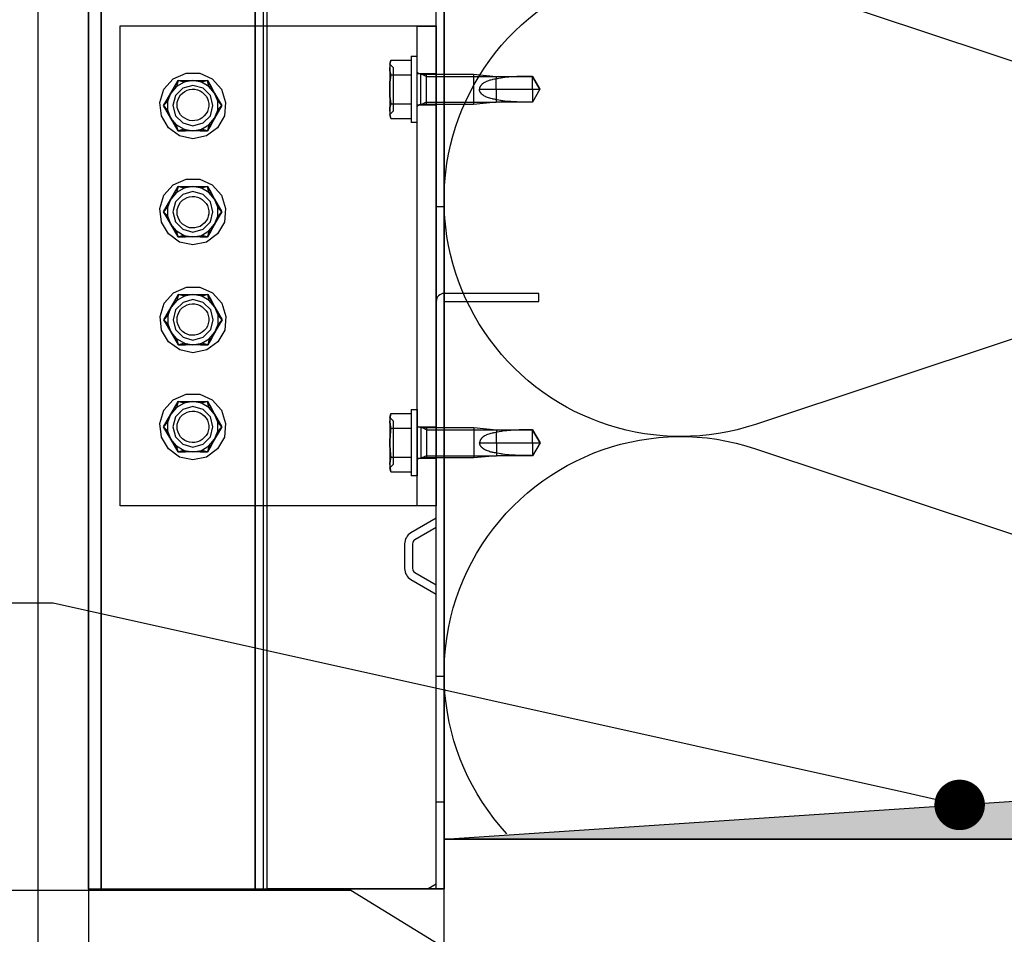
# Model space of a CAD drawing. Units: millimetres. Extents: x -1393 to 24347, y 4387 to 7267.
# Drawn here: x 7615 to 7771, y 6450 to 6595 of the extents above; entities that cross this region are included whole.
import ezdxf
from ezdxf import colors
from ezdxf.entities.mleader import LeaderData, LeaderLine
from ezdxf.math import Vec2, Vec3

# ---------------------------------------------------------------- set-up
doc = ezdxf.new("R2010")
doc.units = ezdxf.units.MM
doc.header["$LTSCALE"] = 0.05
for name, color, linetype in [('K-------T-', 7, 'Continuous'), ('K-27C---E-', 8, 'Continuous'), ('K-42B---E-', 7, 'Continuous'), ('K-42C---H2', 4, 'Continuous')]:
    doc.layers.add(name, color=color, linetype=linetype)
doc.styles.add('Arial', font='arial.ttf')
doc.styles.get("Standard").update_dxf_attribs({"font": 'arial.ttf', "height": 25})
doc.linetypes.add('BATTING', pattern='A,0.00254,-2.54,[134,ltypeshp.shx,S=2.54,R=0,X=-2.54,Y=0],-5.08,[134,ltypeshp.shx,S=2.54,R=180,X=2.54,Y=0],-2.54', length=10.16254)

# ---------------------------------------------------------------- blocks, each defined once
blk = doc.blocks.new('_Dot')
at = {"color": 0, "linetype": 'ByBlock', "lineweight": -2}
blk.add_line((-0.5, 0), (-1, 0), dxfattribs=at)
at = {"color": 0, "linetype": 'ByBlock', "const_width": 0.5}
blk.add_lwpolyline([(-0.25, 0, 1), (0.25, 0, 1)], format="xyb", close=True, dxfattribs=at)
blk = doc.blocks.new('REDAir_MULTI_T-RAIL-SCREW')
at = {"layer": 'K-42B---E-', "color": 4}
for p, q in [((0, 5.25), (-0.9, 5.25)), ((-0.9, -5.25), (-0.9, 5.25)), ((0, -5.25), (0, 5.25)), ((-4.13, 4.62), (-4.3, 4)), ((-3.76, 3.46), (-4.3, 4)), ((-4.3, -4), (-4.3, 4)), ((-4.13, 4.62), (-0.9, 4.62)), ((-3.76, -3.46), (-3.76, 3.46)), ((-4.13, 2.31), (-0.9, 2.31)), ((9, 2.4), (0.6, 2.4)), ((0.6, -2.4), (0.6, 2.4)), ((1.5, 2.05), (0.75, 2.4)), ((1.5, -2.4), (1.5, 2.4)), ((1.5, 2.05), (12.57, 2.05)), ((12.57, 2.05), (9, 2.4)), ((9, -2.4), (9, 2.4)), ((18.31, 2.05), (12.57, 2.05)), ((12.57, 0), (12.57, 2.05)), ((19.5, 0), (18.31, 2.05)), ((19.5, 0), (18.31, 2.05)), ((18.31, 0), (18.31, 2.05)), ((9.92, 0), (19.5, 0)), ((12.57, 0), (12.57, -1.63)), ((18.31, 0), (18.31, -2.05)), ((18.31, -2.05), (19.5, 0)), ((19.5, 0), (18.31, -2.05)), ((-4.13, -2.31), (-0.9, -2.31)), ((0.6, -2.4), (9, -2.4)), ((1.5, -2.05), (0.75, -2.4)), ((1.5, -2.05), (12.57, -2.05)), ((9, -2.4), (12.57, -2.05)), ((12.57, -2.05), (12.57, -1.63)), ((12.57, -2.05), (18.31, -2.05)), ((18.31, -2.05), (18.31, -2.05)), ((-4.3, -4), (-3.76, -3.46)), ((-4.3, -4), (-4.13, -4.62)), ((-4.13, -4.62), (-0.9, -4.62)), ((-0.9, -5.25), (0, -5.25))]:
    blk.add_line(p, q, dxfattribs=at)
for points in [[(-4.3, 3.46), (-4.3, 3.65), (-4.26, 4.02), (-4.19, 4.41), (-4.13, 4.62)], [(-4.3, 3.46), (-4.3, 3.28), (-4.26, 2.91), (-4.19, 2.52), (-4.13, 2.31)], [(-4.13, 2.31), (-4.19, 2.52), (-4.26, 2.91), (-4.3, 3.28), (-4.3, 3.46)], [(-4.13, 2.31), (-4.19, 1.89), (-4.26, 1.12), (-4.3, 0.37), (-4.3, 0)], [(-4.3, 0), (-4.3, 0.37), (-4.26, 1.12), (-4.19, 1.89), (-4.13, 2.31)], [(12.57, 1.63), (12.47, 1.62), (12.28, 1.59), (12.09, 1.55), (12, 1.53), (11.91, 1.51), (11.72, 1.47), (11.54, 1.42), (11.37, 1.36), (11.19, 1.3), (11.02, 1.23), (10.94, 1.19), (10.86, 1.15), (10.7, 1.07), (10.61, 1.02), (10.59, 1), (10.57, 0.98), (10.55, 0.98), (10.54, 0.97), (10.52, 0.95), (10.49, 0.93), (10.47, 0.92), (10.44, 0.9), (10.42, 0.88), (10.41, 0.87), (10.4, 0.86), (10.37, 0.84), (10.35, 0.82), (10.33, 0.8), (10.3, 0.78), (10.28, 0.76), (10.27, 0.75), (10.26, 0.73), (10.24, 0.71), (10.22, 0.69), (10.2, 0.66), (10.18, 0.64), (10.16, 0.62), (10.15, 0.6), (10.14, 0.59), (10.12, 0.57), (10.1, 0.54), (10.09, 0.53), (10.08, 0.51), (10.07, 0.49), (10.05, 0.46), (10.04, 0.45), (10.03, 0.43), (10.02, 0.4), (10.01, 0.38), (9.99, 0.35), (9.98, 0.32), (9.97, 0.29), (9.97, 0.28), (9.96, 0.26), (9.95, 0.23), (9.95, 0.2), (9.94, 0.17), (9.93, 0.14), (9.93, 0.11), (9.93, 0.09), (9.93, 0.08), (9.92, 0.05), (9.92, 0.02), (9.92, 0)], [(18.31, 2.05), (18.15, 2.04), (17.83, 2.04), (17.5, 2.04), (17.34, 2.04), (17.17, 2.04), (16.85, 2.03), (16.52, 2.03), (16.19, 2.02), (15.86, 2.01), (15.53, 1.99), (15.37, 1.99), (15.21, 1.98), (14.88, 1.96), (14.56, 1.93), (14.24, 1.91), (13.93, 1.87), (13.62, 1.83), (13.46, 1.81), (13.31, 1.78), (13.01, 1.73), (12.71, 1.67), (12.57, 1.63)], [(-4.3, 0), (-4.3, -0.37), (-4.26, -1.12), (-4.19, -1.89), (-4.13, -2.31)], [(-4.13, -2.31), (-4.19, -1.89), (-4.26, -1.12), (-4.3, -0.37), (-4.3, 0)], [(12.57, -1.63), (12.47, -1.62), (12.28, -1.59), (12.09, -1.55), (12, -1.53), (11.91, -1.51), (11.72, -1.47), (11.54, -1.42), (11.37, -1.36), (11.19, -1.3), (11.02, -1.23), (10.94, -1.19), (10.86, -1.15), (10.7, -1.07), (10.61, -1.02), (10.59, -1), (10.57, -0.98), (10.55, -0.98), (10.54, -0.97), (10.52, -0.95), (10.49, -0.93), (10.47, -0.92), (10.44, -0.9), (10.42, -0.88), (10.41, -0.87), (10.4, -0.86), (10.37, -0.84), (10.35, -0.82), (10.33, -0.8), (10.3, -0.78), (10.28, -0.76), (10.27, -0.75), (10.26, -0.73), (10.24, -0.71), (10.22, -0.69), (10.2, -0.66), (10.18, -0.64), (10.16, -0.62), (10.15, -0.6), (10.14, -0.59), (10.12, -0.57), (10.1, -0.54), (10.09, -0.53), (10.08, -0.51), (10.07, -0.49), (10.05, -0.46), (10.04, -0.45), (10.03, -0.43), (10.02, -0.4), (10.01, -0.38), (9.99, -0.35), (9.98, -0.32), (9.97, -0.29), (9.97, -0.28), (9.96, -0.26), (9.95, -0.23), (9.95, -0.2), (9.94, -0.17), (9.93, -0.14), (9.93, -0.11), (9.93, -0.09), (9.93, -0.08), (9.92, -0.05), (9.92, -0.02), (9.92, 0)], [(-4.13, -2.31), (-4.19, -2.52), (-4.26, -2.91), (-4.3, -3.28), (-4.3, -3.46)], [(-4.3, -3.46), (-4.3, -3.28), (-4.26, -2.91), (-4.19, -2.52), (-4.13, -2.31)], [(18.31, -2.05), (18.15, -2.04), (17.83, -2.04), (17.5, -2.04), (17.34, -2.04), (17.17, -2.04), (16.85, -2.03), (16.52, -2.03), (16.19, -2.02), (15.86, -2.01), (15.53, -1.99), (15.37, -1.99), (15.21, -1.98), (14.88, -1.96), (14.56, -1.93), (14.24, -1.91), (13.93, -1.87), (13.62, -1.83), (13.46, -1.81), (13.31, -1.78), (13.01, -1.73), (12.71, -1.67), (12.57, -1.63)], [(-4.13, -4.62), (-4.19, -4.41), (-4.26, -4.02), (-4.3, -3.65), (-4.3, -3.46)]]:
    blk.add_lwpolyline(points, dxfattribs=at)
for centre, start, end in [((0.6, 3.1), 211.0027, 270), ((0.6, -3.1), 90, 148.9973)]:
    blk.add_arc(centre, 0.7, start, end, dxfattribs=at)
blk = doc.blocks.new('Multi')
at = {"layer": 'K-42B---E-', "color": 6}
for p, q in [((-19118.06, 10437.91), (-19115.06, 10437.91)), ((-19155.5, 10434.5), (-19155.21, 10434.78)), ((-19155.21, 10434.78), (-19154.86, 10435.07)), ((-19154.86, 10435.07), (-19154.47, 10435.24)), ((-19154.47, 10435.24), (-19154.08, 10435.35)), ((-19154.08, 10435.35), (-19153.66, 10435.42)), ((-19153.66, 10435.42), (-19153.24, 10435.42)), ((-19153.24, 10435.42), (-19152.81, 10435.31)), ((-19152.81, 10435.31), (-19152.43, 10435.14)), ((-19152.43, 10435.14), (-19152.07, 10434.93)), ((-19152.07, 10434.93), (-19151.76, 10434.64)), ((-19156.06, 10432.91), (-19156.03, 10433.34)), ((-19156.03, 10433.34), (-19155.92, 10433.76)), ((-19155.92, 10433.76), (-19155.74, 10434.15)), ((-19155.74, 10434.15), (-19155.5, 10434.5)), ((-19151.76, 10434.64), (-19151.47, 10434.33)), ((-19151.47, 10434.33), (-19151.26, 10433.94)), ((-19151.26, 10433.94), (-19151.12, 10433.55)), ((-19151.12, 10433.55), (-19151.05, 10433.13)), ((-19151.05, 10433.13), (-19151.05, 10432.7)), ((-19156.03, 10432.49), (-19156.06, 10432.91)), ((-19155.92, 10432.1), (-19156.03, 10432.49)), ((-19155.74, 10431.71), (-19155.92, 10432.1)), ((-19155.5, 10431.36), (-19155.74, 10431.71)), ((-19151.26, 10431.89), (-19151.47, 10431.54)), ((-19151.12, 10432.28), (-19151.26, 10431.89)), ((-19151.05, 10432.7), (-19151.12, 10432.28)), ((-19115.06, 10432.9), (-19118.06, 10432.9)), ((-19155.21, 10431.04), (-19155.5, 10431.36)), ((-19154.86, 10430.8), (-19155.21, 10431.04)), ((-19154.47, 10430.59), (-19154.86, 10430.8)), ((-19154.08, 10430.48), (-19154.47, 10430.59)), ((-19153.66, 10430.41), (-19154.08, 10430.48)), ((-19153.24, 10430.44), (-19153.66, 10430.41)), ((-19152.81, 10430.52), (-19153.24, 10430.44)), ((-19152.43, 10430.69), (-19152.81, 10430.52)), ((-19152.07, 10430.9), (-19152.43, 10430.69)), ((-19151.76, 10431.19), (-19152.07, 10430.9)), ((-19151.47, 10431.54), (-19151.76, 10431.19)), ((-19155.5, 10417.49), (-19155.21, 10417.81)), ((-19155.21, 10417.81), (-19154.86, 10418.06)), ((-19154.86, 10418.06), (-19154.47, 10418.24)), ((-19154.47, 10418.24), (-19154.08, 10418.38)), ((-19154.08, 10418.38), (-19153.66, 10418.41)), ((-19153.66, 10418.41), (-19153.24, 10418.41)), ((-19153.24, 10418.41), (-19152.81, 10418.31)), ((-19152.81, 10418.31), (-19152.43, 10418.17)), ((-19152.43, 10418.17), (-19152.07, 10417.92)), ((-19152.07, 10417.92), (-19151.76, 10417.64)), ((-19151.76, 10417.64), (-19151.47, 10417.32)), ((-19156.06, 10415.91), (-19156.03, 10416.33)), ((-19156.03, 10416.33), (-19155.92, 10416.75)), ((-19155.92, 10416.75), (-19155.74, 10417.14)), ((-19155.74, 10417.14), (-19155.5, 10417.49)), ((-19151.47, 10417.32), (-19151.26, 10416.97)), ((-19151.26, 10416.97), (-19151.12, 10416.54)), ((-19151.12, 10416.54), (-19151.05, 10416.12)), ((-19151.05, 10416.12), (-19151.05, 10415.69)), ((-19113.77, 10416.79), (-19115.02, 10416.79)), ((-19113.77, 10416.79), (-19115.02, 10416.79)), ((-19113.77, 10416.79), (-19115.02, 10416.79)), ((-19156.03, 10415.48), (-19156.06, 10415.91)), ((-19155.92, 10415.1), (-19156.03, 10415.48)), ((-19155.74, 10414.71), (-19155.92, 10415.1)), ((-19155.5, 10414.35), (-19155.74, 10414.71)), ((-19151.47, 10414.53), (-19151.76, 10414.18)), ((-19151.26, 10414.88), (-19151.47, 10414.53)), ((-19151.12, 10415.27), (-19151.26, 10414.88)), ((-19151.05, 10415.69), (-19151.12, 10415.27)), ((-19155.21, 10414.04), (-19155.5, 10414.35)), ((-19154.86, 10413.79), (-19155.21, 10414.04)), ((-19154.47, 10413.61), (-19154.86, 10413.79)), ((-19154.08, 10413.47), (-19154.47, 10413.61)), ((-19153.66, 10413.44), (-19154.08, 10413.47)), ((-19153.24, 10413.44), (-19153.66, 10413.44)), ((-19152.81, 10413.54), (-19153.24, 10413.44)), ((-19152.43, 10413.68), (-19152.81, 10413.54)), ((-19152.07, 10413.9), (-19152.43, 10413.68)), ((-19151.76, 10414.18), (-19152.07, 10413.9)), ((-19155.74, 10400.13), (-19155.5, 10400.49)), ((-19155.5, 10400.49), (-19155.21, 10400.8)), ((-19155.21, 10400.8), (-19154.86, 10401.05)), ((-19154.86, 10401.05), (-19154.47, 10401.23)), ((-19154.47, 10401.23), (-19154.08, 10401.37)), ((-19154.08, 10401.37), (-19153.66, 10401.4)), ((-19153.66, 10401.4), (-19153.24, 10401.4)), ((-19153.24, 10401.4), (-19152.81, 10401.3)), ((-19152.81, 10401.3), (-19152.43, 10401.16)), ((-19152.43, 10401.16), (-19152.07, 10400.91)), ((-19152.07, 10400.91), (-19151.76, 10400.63)), ((-19151.76, 10400.63), (-19151.47, 10400.31)), ((-19156.06, 10398.9), (-19156.03, 10399.32)), ((-19156.03, 10398.48), (-19156.06, 10398.9)), ((-19156.03, 10399.32), (-19155.92, 10399.75)), ((-19155.92, 10399.75), (-19155.74, 10400.13)), ((-19151.47, 10400.31), (-19151.26, 10399.96)), ((-19151.26, 10399.96), (-19151.12, 10399.53)), ((-19151.12, 10399.53), (-19151.05, 10399.11)), ((-19151.05, 10399.11), (-19151.05, 10398.69)), ((-19155.92, 10398.09), (-19156.03, 10398.48)), ((-19155.74, 10397.7), (-19155.92, 10398.09)), ((-19155.5, 10397.35), (-19155.74, 10397.7)), ((-19155.21, 10397.03), (-19155.5, 10397.35)), ((-19151.47, 10397.52), (-19151.76, 10397.17)), ((-19151.26, 10397.88), (-19151.47, 10397.52)), ((-19151.12, 10398.3), (-19151.26, 10397.88)), ((-19151.05, 10398.69), (-19151.12, 10398.3)), ((-19154.86, 10396.78), (-19155.21, 10397.03)), ((-19154.47, 10396.61), (-19154.86, 10396.78)), ((-19154.08, 10396.46), (-19154.47, 10396.61)), ((-19153.66, 10396.43), (-19154.08, 10396.46)), ((-19153.24, 10396.43), (-19153.66, 10396.43)), ((-19152.81, 10396.53), (-19153.24, 10396.43)), ((-19152.43, 10396.68), (-19152.81, 10396.53)), ((-19152.07, 10396.89), (-19152.43, 10396.68)), ((-19151.76, 10397.17), (-19152.07, 10396.89)), ((-19155.74, 10383.13), (-19155.5, 10383.48)), ((-19155.5, 10383.48), (-19155.21, 10383.8)), ((-19155.21, 10383.8), (-19154.86, 10384.04)), ((-19154.86, 10384.04), (-19154.47, 10384.22)), ((-19154.47, 10384.22), (-19154.08, 10384.36)), ((-19154.08, 10384.36), (-19153.66, 10384.4)), ((-19153.66, 10384.4), (-19153.24, 10384.4)), ((-19153.24, 10384.4), (-19152.81, 10384.29)), ((-19152.81, 10384.29), (-19152.43, 10384.15)), ((-19152.43, 10384.15), (-19152.07, 10383.94)), ((-19152.07, 10383.94), (-19151.76, 10383.66)), ((-19151.76, 10383.66), (-19151.47, 10383.3)), ((-19151.47, 10383.3), (-19151.26, 10382.95)), ((-19156.06, 10381.93), (-19156.03, 10382.35)), ((-19156.03, 10381.5), (-19156.06, 10381.93)), ((-19156.03, 10382.35), (-19155.92, 10382.74)), ((-19155.92, 10382.74), (-19155.74, 10383.13)), ((-19151.26, 10382.95), (-19151.12, 10382.53)), ((-19151.12, 10382.53), (-19151.05, 10382.14)), ((-19151.05, 10381.71), (-19151.12, 10381.29)), ((-19151.05, 10382.14), (-19151.05, 10381.71)), ((-19118.06, 10381.89), (-19115.06, 10381.89)), ((-19155.92, 10381.08), (-19156.03, 10381.5)), ((-19155.74, 10380.69), (-19155.92, 10381.08)), ((-19155.5, 10380.34), (-19155.74, 10380.69)), ((-19155.21, 10380.02), (-19155.5, 10380.34)), ((-19151.76, 10380.2), (-19152.07, 10379.92)), ((-19151.47, 10380.52), (-19151.76, 10380.2)), ((-19151.26, 10380.87), (-19151.47, 10380.52)), ((-19151.12, 10381.29), (-19151.26, 10380.87)), ((-19154.86, 10379.77), (-19155.21, 10380.02)), ((-19154.47, 10379.6), (-19154.86, 10379.77)), ((-19154.08, 10379.46), (-19154.47, 10379.6)), ((-19153.66, 10379.42), (-19154.08, 10379.46)), ((-19153.24, 10379.42), (-19153.66, 10379.42)), ((-19152.81, 10379.53), (-19153.24, 10379.42)), ((-19152.43, 10379.67), (-19152.81, 10379.53)), ((-19152.07, 10379.92), (-19152.43, 10379.67)), ((-19115.06, 10376.89), (-19118.06, 10376.89)), ((-19170.08, 10308.69), (-19113.77, 10308.69))]:
    blk.add_line(p, q, dxfattribs=at)
at = {"layer": 'K-42B---E-', "color": 6, "lineweight": 30}
for points in [[(-19170.08, 10308.69), (-19170.08, 10555.71), (-19168.08, 10555.71), (-19168.08, 10308.69)], [(-19143.7, 10308.69), (-19143.7, 10555.71), (-19113.77, 10555.71), (-19113.77, 10308.69)]]:
    blk.add_lwpolyline(points, dxfattribs=at)
at = {"layer": 'K-42B---E-', "color": 6}
for points in [[(-19168.08, 10308.69), (-19168.08, 10555.71), (-19143.7, 10555.71), (-19143.7, 10308.69)], [(-19143.7, 10308.69), (-19143.7, 10555.71), (-19142.45, 10555.71), (-19142.45, 10308.69)], [(-19115.02, 10308.69), (-19115.02, 10555.71), (-19113.77, 10555.71), (-19113.77, 10308.69)], [(-19157.63, 10431.81), (-19157.51, 10432.1), (-19158.21, 10432.81), (-19157.63, 10433.8), (-19157.51, 10433.51), (-19158.21, 10432.81), (-19157.63, 10431.81), (-19157.04, 10430.82), (-19156.46, 10429.82), (-19155.87, 10428.83), (-19156.46, 10429.82), (-19157.04, 10430.82), (-19157.63, 10431.81), (-19158.21, 10432.81), (-19157.34, 10434.27), (-19158.21, 10432.81), (-19157.63, 10433.8), (-19157.04, 10434.8), (-19156.46, 10435.79), (-19155.87, 10436.79), (-19154.76, 10436.79), (-19153.59, 10436.79), (-19152.42, 10436.79), (-19151.25, 10436.79), (-19150.67, 10435.79), (-19150.14, 10434.8), (-19149.56, 10433.8), (-19148.97, 10432.81), (-19149.56, 10431.81), (-19150.14, 10430.82), (-19150.67, 10429.82), (-19151.25, 10428.83), (-19149.97, 10431.05), (-19151.25, 10428.83), (-19152.42, 10428.83), (-19153.59, 10428.83), (-19154.76, 10428.83), (-19155.87, 10428.83), (-19154.76, 10428.83), (-19154.94, 10429.06), (-19153.59, 10428.83), (-19152.19, 10429.06), (-19152.42, 10428.83), (-19151.25, 10428.83), (-19150.67, 10429.82), (-19151.02, 10429.76), (-19150.14, 10430.82), (-19149.62, 10432.1), (-19149.62, 10433.51), (-19150.14, 10434.8), (-19151.02, 10435.85), (-19152.19, 10436.55), (-19153.59, 10436.79), (-19154.94, 10436.55), (-19156.17, 10435.85), (-19157.04, 10434.8), (-19157.63, 10433.8)], [(-19154.76, 10436.79), (-19153.59, 10436.79), (-19152.42, 10436.79)], [(-19151.25, 10436.79), (-19150.14, 10434.8), (-19149.56, 10433.8)], [(-19150.67, 10435.79), (-19150.14, 10434.8), (-19151.25, 10436.79)], [(-19156.46, 10429.82), (-19156.17, 10429.76), (-19157.04, 10430.82), (-19157.51, 10432.1), (-19157.51, 10433.51), (-19157.04, 10434.8), (-19156.46, 10435.79)], [(-19149.56, 10431.81), (-19150.14, 10430.82), (-19150.67, 10429.82)], [(-19152.42, 10428.83), (-19153.59, 10428.83), (-19154.76, 10428.83)], [(-19157.63, 10415.01), (-19157.51, 10415.3), (-19158.21, 10416), (-19157.63, 10416.99), (-19157.51, 10416.7), (-19158.21, 10416), (-19157.63, 10415.01), (-19157.04, 10414.01), (-19156.46, 10413.02), (-19155.87, 10412.02), (-19156.46, 10413.02), (-19157.04, 10414.01), (-19157.63, 10415.01), (-19158.21, 10416), (-19157.34, 10417.46), (-19158.21, 10416), (-19157.63, 10416.99), (-19157.04, 10417.99), (-19156.46, 10418.98), (-19155.87, 10419.98), (-19154.76, 10419.98), (-19153.59, 10419.98), (-19152.42, 10419.98), (-19151.25, 10419.98), (-19150.67, 10418.98), (-19150.14, 10417.99), (-19149.56, 10416.99), (-19148.97, 10416), (-19149.56, 10415.01), (-19150.14, 10414.01), (-19150.67, 10413.02), (-19151.25, 10412.02), (-19149.97, 10414.24), (-19151.25, 10412.02), (-19152.42, 10412.02), (-19153.59, 10412.02), (-19154.76, 10412.02), (-19155.87, 10412.02), (-19154.76, 10412.02), (-19154.94, 10412.25), (-19153.59, 10412.02), (-19152.19, 10412.25), (-19152.42, 10412.02), (-19151.25, 10412.02), (-19150.67, 10413.02), (-19151.02, 10412.96), (-19150.14, 10414.01), (-19149.62, 10415.3), (-19149.62, 10416.7), (-19150.14, 10417.99), (-19151.02, 10419.04), (-19152.19, 10419.75), (-19153.59, 10419.98), (-19154.94, 10419.75), (-19156.17, 10419.04), (-19157.04, 10417.99), (-19157.63, 10416.99)], [(-19154.76, 10419.98), (-19153.59, 10419.98), (-19152.42, 10419.98)], [(-19151.25, 10419.98), (-19150.14, 10417.99), (-19149.56, 10416.99)], [(-19150.67, 10418.98), (-19150.14, 10417.99), (-19151.25, 10419.98)], [(-19156.46, 10413.02), (-19156.17, 10412.96), (-19157.04, 10414.01), (-19157.51, 10415.3), (-19157.51, 10416.7), (-19157.04, 10417.99), (-19156.46, 10418.98)], [(-19149.56, 10415.01), (-19150.14, 10414.01), (-19150.67, 10413.02)], [(-19152.42, 10412.02), (-19153.59, 10412.02), (-19154.76, 10412.02)], [(-19157.58, 10397.9), (-19157.47, 10398.19), (-19158.17, 10398.89), (-19157.58, 10399.89), (-19157.47, 10399.59), (-19158.17, 10398.89), (-19157.58, 10397.9), (-19157, 10396.9), (-19156.41, 10395.91), (-19155.83, 10394.91), (-19156.41, 10395.91), (-19157, 10396.9), (-19157.58, 10397.9), (-19158.17, 10398.89), (-19157.29, 10400.36), (-19158.17, 10398.89), (-19157.58, 10399.89), (-19157, 10400.88), (-19156.41, 10401.88), (-19155.83, 10402.87), (-19154.72, 10402.87), (-19153.55, 10402.87), (-19152.38, 10402.87), (-19151.21, 10402.87), (-19150.62, 10401.88), (-19150.1, 10400.88), (-19149.51, 10399.89), (-19148.93, 10398.89), (-19149.51, 10397.9), (-19150.1, 10396.9), (-19150.62, 10395.91), (-19151.21, 10394.91), (-19149.92, 10397.14), (-19151.21, 10394.91), (-19152.38, 10394.91), (-19153.55, 10394.91), (-19154.72, 10394.91), (-19155.83, 10394.91), (-19154.72, 10394.91), (-19154.89, 10395.15), (-19153.55, 10394.91), (-19152.14, 10395.15), (-19152.38, 10394.91), (-19151.21, 10394.91), (-19150.62, 10395.91), (-19150.97, 10395.85), (-19150.1, 10396.9), (-19149.57, 10398.19), (-19149.57, 10399.59), (-19150.1, 10400.88), (-19150.97, 10401.93), (-19152.14, 10402.64), (-19153.55, 10402.87), (-19154.89, 10402.64), (-19156.12, 10401.93), (-19157, 10400.88), (-19157.58, 10399.89)], [(-19154.72, 10402.87), (-19153.55, 10402.87), (-19152.38, 10402.87)], [(-19151.21, 10402.87), (-19150.1, 10400.88), (-19149.51, 10399.89)], [(-19150.62, 10401.88), (-19150.1, 10400.88), (-19151.21, 10402.87)], [(-19113.77, 10401.79), (-19098.77, 10401.79), (-19098.77, 10403.04), (-19113.77, 10403.04)], [(-19156.41, 10395.91), (-19156.12, 10395.85), (-19157, 10396.9), (-19157.47, 10398.19), (-19157.47, 10399.59), (-19157, 10400.88), (-19156.41, 10401.88)], [(-19149.51, 10397.9), (-19150.1, 10396.9), (-19150.62, 10395.91)], [(-19152.38, 10394.91), (-19153.55, 10394.91), (-19154.72, 10394.91)], [(-19157.63, 10380.93), (-19157.51, 10381.22), (-19158.21, 10381.93), (-19157.63, 10382.92), (-19157.51, 10382.63), (-19158.21, 10381.93), (-19157.63, 10380.93), (-19157.04, 10379.94), (-19156.46, 10378.94), (-19155.87, 10377.95), (-19156.46, 10378.94), (-19157.04, 10379.94), (-19157.63, 10380.93), (-19158.21, 10381.93), (-19157.34, 10383.39), (-19158.21, 10381.93), (-19157.63, 10382.92), (-19157.04, 10383.92), (-19156.46, 10384.91), (-19155.87, 10385.91), (-19154.76, 10385.91), (-19153.59, 10385.91), (-19152.42, 10385.91), (-19151.25, 10385.91), (-19150.67, 10384.91), (-19150.14, 10383.92), (-19149.56, 10382.92), (-19148.97, 10381.93), (-19149.56, 10380.93), (-19150.14, 10379.94), (-19150.67, 10378.94), (-19151.25, 10377.95), (-19149.97, 10380.17), (-19151.25, 10377.95), (-19152.42, 10377.95), (-19153.59, 10377.95), (-19154.76, 10377.95), (-19155.87, 10377.95), (-19154.76, 10377.95), (-19154.94, 10378.18), (-19153.59, 10377.95), (-19152.19, 10378.18), (-19152.42, 10377.95), (-19151.25, 10377.95), (-19150.67, 10378.94), (-19151.02, 10378.88), (-19150.14, 10379.94), (-19149.62, 10381.22), (-19149.62, 10382.63), (-19150.14, 10383.92), (-19151.02, 10384.97), (-19152.19, 10385.67), (-19153.59, 10385.91), (-19154.94, 10385.67), (-19156.17, 10384.97), (-19157.04, 10383.92), (-19157.63, 10382.92)], [(-19156.46, 10378.94), (-19156.17, 10378.88), (-19157.04, 10379.94), (-19157.51, 10381.22), (-19157.51, 10382.63), (-19157.04, 10383.92), (-19156.46, 10384.91)], [(-19154.76, 10385.91), (-19153.59, 10385.91), (-19152.42, 10385.91)], [(-19151.25, 10385.91), (-19150.14, 10383.92), (-19149.56, 10382.92)], [(-19150.67, 10384.91), (-19150.14, 10383.92), (-19151.25, 10385.91)], [(-19149.56, 10380.93), (-19150.14, 10379.94), (-19150.67, 10378.94)], [(-19152.42, 10377.95), (-19153.59, 10377.95), (-19154.76, 10377.95)], [(-19115.02, 10309.42), (-19116.3, 10308.69)]]:
    blk.add_lwpolyline(points, dxfattribs=at)
for points in [[(-19115.02, 10369.4), (-19165.06, 10369.4), (-19165.06, 10445.44), (-19115.02, 10445.44)], [(-19115.02, 10369.4), (-19118.06, 10369.4), (-19118.06, 10445.41), (-19115.02, 10445.41)], [(-19158.15, 10435.44), (-19156.69, 10437.08), (-19154.64, 10437.95), (-19152.48, 10437.95), (-19150.49, 10437.08), (-19149.03, 10435.44), (-19148.39, 10433.33), (-19148.56, 10431.17), (-19149.67, 10429.29), (-19151.43, 10428.01), (-19153.59, 10427.54), (-19155.7, 10428.01), (-19157.45, 10429.29), (-19158.56, 10431.17), (-19158.8, 10433.33)], [(-19148.56, 10431.17), (-19149.67, 10429.29), (-19151.43, 10428.01), (-19153.59, 10427.54), (-19155.7, 10428.01), (-19157.45, 10429.29), (-19158.56, 10431.17), (-19158.8, 10433.33), (-19158.15, 10435.44), (-19156.69, 10437.08), (-19154.64, 10437.95), (-19152.48, 10437.95), (-19150.49, 10437.08), (-19149.03, 10435.44), (-19148.39, 10433.33)], [(-19155.87, 10436.79), (-19156.17, 10435.85), (-19156.46, 10435.79)], [(-19154.94, 10436.55), (-19155.87, 10436.79), (-19154.76, 10436.79), (-19154.94, 10436.55)], [(-19151.25, 10436.79), (-19152.19, 10436.55), (-19152.42, 10436.79)], [(-19151.02, 10435.85), (-19151.25, 10436.79), (-19150.67, 10435.79), (-19151.02, 10435.85)], [(-19156.34, 10434.39), (-19156.75, 10432.81), (-19156.34, 10431.22), (-19155.17, 10430.06), (-19153.59, 10429.59), (-19151.96, 10430.06), (-19150.78, 10431.22), (-19150.38, 10432.81), (-19150.78, 10434.39), (-19151.96, 10435.56), (-19153.59, 10436.02), (-19155.17, 10435.56)], [(-19151.96, 10435.56), (-19153.59, 10436.02), (-19155.17, 10435.56), (-19156.34, 10434.39), (-19156.75, 10432.81), (-19156.34, 10431.22), (-19155.17, 10430.06), (-19153.59, 10429.59), (-19151.96, 10430.06), (-19150.78, 10431.22), (-19150.38, 10432.81), (-19150.78, 10434.39)], [(-19148.97, 10432.81), (-19149.62, 10433.51), (-19149.56, 10433.8)], [(-19157.51, 10431.63), (-19157.8, 10432.1)], [(-19149.56, 10431.81), (-19149.62, 10432.1), (-19148.97, 10432.81)], [(-19155.87, 10428.83), (-19156.17, 10429.76), (-19154.94, 10429.06), (-19155.87, 10428.83)], [(-19151.25, 10428.83), (-19152.19, 10429.06), (-19151.02, 10429.76), (-19151.25, 10428.83)], [(-19158.15, 10418.63), (-19156.69, 10420.27), (-19154.64, 10421.15), (-19152.48, 10421.15), (-19150.49, 10420.27), (-19149.03, 10418.63), (-19148.39, 10416.53), (-19148.56, 10414.36), (-19149.67, 10412.49), (-19151.43, 10411.2), (-19153.59, 10410.73), (-19155.7, 10411.2), (-19157.45, 10412.49), (-19158.56, 10414.36), (-19158.8, 10416.53)], [(-19148.56, 10414.36), (-19149.67, 10412.49), (-19151.43, 10411.2), (-19153.59, 10410.73), (-19155.7, 10411.2), (-19157.45, 10412.49), (-19158.56, 10414.36), (-19158.8, 10416.53), (-19158.15, 10418.63), (-19156.69, 10420.27), (-19154.64, 10421.15), (-19152.48, 10421.15), (-19150.49, 10420.27), (-19149.03, 10418.63), (-19148.39, 10416.53)], [(-19156.34, 10417.58), (-19156.75, 10416), (-19156.34, 10414.42), (-19155.17, 10413.25), (-19153.59, 10412.78), (-19151.96, 10413.25), (-19150.78, 10414.42), (-19150.38, 10416), (-19150.78, 10417.58), (-19151.96, 10418.75), (-19153.59, 10419.22), (-19155.17, 10418.75)], [(-19151.96, 10418.75), (-19153.59, 10419.22), (-19155.17, 10418.75), (-19156.34, 10417.58), (-19156.75, 10416), (-19156.34, 10414.42), (-19155.17, 10413.25), (-19153.59, 10412.78), (-19151.96, 10413.25), (-19150.78, 10414.42), (-19150.38, 10416), (-19150.78, 10417.58)], [(-19155.87, 10419.98), (-19156.17, 10419.04), (-19156.46, 10418.98)], [(-19154.94, 10419.75), (-19155.87, 10419.98), (-19154.76, 10419.98), (-19154.94, 10419.75)], [(-19151.25, 10419.98), (-19152.19, 10419.75), (-19152.42, 10419.98)], [(-19151.02, 10419.04), (-19151.25, 10419.98), (-19150.67, 10418.98), (-19151.02, 10419.04)], [(-19148.97, 10416), (-19149.62, 10416.7), (-19149.56, 10416.99)], [(-19149.56, 10415.01), (-19149.62, 10415.3), (-19148.97, 10416)], [(-19157.51, 10414.83), (-19157.8, 10415.3)], [(-19155.87, 10412.02), (-19156.17, 10412.96), (-19154.94, 10412.25), (-19155.87, 10412.02)], [(-19151.25, 10412.02), (-19152.19, 10412.25), (-19151.02, 10412.96), (-19151.25, 10412.02)], [(-19158.11, 10401.52), (-19156.65, 10403.16), (-19154.6, 10404.04), (-19152.44, 10404.04), (-19150.45, 10403.16), (-19148.99, 10401.52), (-19148.34, 10399.42), (-19148.52, 10397.25), (-19149.63, 10395.38), (-19151.38, 10394.09), (-19153.55, 10393.63), (-19155.65, 10394.09), (-19157.41, 10395.38), (-19158.52, 10397.25), (-19158.75, 10399.42)], [(-19148.52, 10397.25), (-19149.63, 10395.38), (-19151.38, 10394.09), (-19153.55, 10393.63), (-19155.65, 10394.09), (-19157.41, 10395.38), (-19158.52, 10397.25), (-19158.75, 10399.42), (-19158.11, 10401.52), (-19156.65, 10403.16), (-19154.6, 10404.04), (-19152.44, 10404.04), (-19150.45, 10403.16), (-19148.99, 10401.52), (-19148.34, 10399.42)], [(-19156.3, 10400.47), (-19156.71, 10398.89), (-19156.3, 10397.31), (-19155.12, 10396.14), (-19153.55, 10395.67), (-19151.91, 10396.14), (-19150.74, 10397.31), (-19150.33, 10398.89), (-19150.74, 10400.47), (-19151.91, 10401.64), (-19153.55, 10402.11), (-19155.12, 10401.64)], [(-19151.91, 10401.64), (-19153.55, 10402.11), (-19155.12, 10401.64), (-19156.3, 10400.47), (-19156.71, 10398.89), (-19156.3, 10397.31), (-19155.12, 10396.14), (-19153.55, 10395.67), (-19151.91, 10396.14), (-19150.74, 10397.31), (-19150.33, 10398.89), (-19150.74, 10400.47)], [(-19155.83, 10402.87), (-19156.12, 10401.93), (-19156.41, 10401.88)], [(-19154.89, 10402.64), (-19155.83, 10402.87), (-19154.72, 10402.87), (-19154.89, 10402.64)], [(-19151.21, 10402.87), (-19152.14, 10402.64), (-19152.38, 10402.87)], [(-19150.97, 10401.93), (-19151.21, 10402.87), (-19150.62, 10401.88), (-19150.97, 10401.93)], [(-19148.93, 10398.89), (-19149.57, 10399.59), (-19149.51, 10399.89)], [(-19149.51, 10397.9), (-19149.57, 10398.19), (-19148.93, 10398.89)], [(-19157.47, 10397.72), (-19157.76, 10398.19)], [(-19155.83, 10394.91), (-19156.12, 10395.85), (-19154.89, 10395.15), (-19155.83, 10394.91)], [(-19151.21, 10394.91), (-19152.14, 10395.15), (-19150.97, 10395.85), (-19151.21, 10394.91)], [(-19158.15, 10384.56), (-19156.69, 10386.2), (-19154.64, 10387.07), (-19152.48, 10387.07), (-19150.49, 10386.2), (-19149.03, 10384.56), (-19148.39, 10382.45), (-19148.56, 10380.29), (-19149.67, 10378.41), (-19151.43, 10377.13), (-19153.59, 10376.66), (-19155.7, 10377.13), (-19157.45, 10378.41), (-19158.56, 10380.29), (-19158.8, 10382.45)], [(-19148.56, 10380.29), (-19149.67, 10378.41), (-19151.43, 10377.13), (-19153.59, 10376.66), (-19155.7, 10377.13), (-19157.45, 10378.41), (-19158.56, 10380.29), (-19158.8, 10382.45), (-19158.15, 10384.56), (-19156.69, 10386.2), (-19154.64, 10387.07), (-19152.48, 10387.07), (-19150.49, 10386.2), (-19149.03, 10384.56), (-19148.39, 10382.45)], [(-19156.34, 10383.51), (-19156.75, 10381.93), (-19156.34, 10380.35), (-19155.17, 10379.18), (-19153.59, 10378.71), (-19151.96, 10379.18), (-19150.78, 10380.35), (-19150.38, 10381.93), (-19150.78, 10383.51), (-19151.96, 10384.68), (-19153.59, 10385.14), (-19155.17, 10384.68)], [(-19151.96, 10384.68), (-19153.59, 10385.14), (-19155.17, 10384.68), (-19156.34, 10383.51), (-19156.75, 10381.93), (-19156.34, 10380.35), (-19155.17, 10379.18), (-19153.59, 10378.71), (-19151.96, 10379.18), (-19150.78, 10380.35), (-19150.38, 10381.93), (-19150.78, 10383.51)], [(-19155.87, 10385.91), (-19156.17, 10384.97), (-19156.46, 10384.91)], [(-19154.94, 10385.67), (-19155.87, 10385.91), (-19154.76, 10385.91), (-19154.94, 10385.67)], [(-19151.25, 10385.91), (-19152.19, 10385.67), (-19152.42, 10385.91)], [(-19151.02, 10384.97), (-19151.25, 10385.91), (-19150.67, 10384.91), (-19151.02, 10384.97)], [(-19148.97, 10381.93), (-19149.62, 10382.63), (-19149.56, 10382.92)], [(-19149.56, 10380.93), (-19149.62, 10381.22), (-19148.97, 10381.93)], [(-19157.51, 10380.75), (-19157.8, 10381.22)], [(-19155.87, 10377.95), (-19156.17, 10378.88), (-19154.94, 10378.18), (-19155.87, 10377.95)], [(-19151.25, 10377.95), (-19152.19, 10378.18), (-19151.02, 10378.88), (-19151.25, 10377.95)], [(-19113.77, 10322.42), (-19115.02, 10322.42), (-19115.02, 10342.42), (-19113.77, 10342.42)], [(-19113.77, 10322.42), (-19115.02, 10322.42), (-19115.02, 10342.42), (-19113.77, 10342.42)]]:
    blk.add_lwpolyline(points, close=True, dxfattribs=at)
for points in [[(-19115.02, 10367.42), (-19119.02, 10365.11, 0.26795), (-19120.02, 10363.38), (-19120.02, 10359.46, 0.26795), (-19119.02, 10357.73), (-19115.02, 10355.42)], [(-19115.02, 10365.98), (-19118.4, 10364.03, 0.26795), (-19118.77, 10363.38), (-19118.77, 10359.46, 0.26795), (-19118.4, 10358.81), (-19115.02, 10356.86)]]:
    blk.add_lwpolyline(points, format="xyb", dxfattribs=at)
blk.add_arc((-19113.77, 10401.79), 1.25, 90, 180, dxfattribs=at)
blk.add_arc((-19113.77, 10401.79), 1.25, 90, 180, dxfattribs=at)
blk.add_arc((-19113.77, 10401.79), 1.25, 90, 180, dxfattribs=at)
at = {"layer": 'K-42B---E-', "color": 6, "extrusion": (0, 0, -1), "zscale": -1, "rotation": 180}
for p in [(19118.09, 10435.4), (19118.06, 10379.39)]:
    blk.add_blockref('REDAir_MULTI_T-RAIL-SCREW', p, dxfattribs=at)

msp = doc.modelspace()

# ---------------------------------------------------------------- hatches: boundary and pattern name
at = {"layer": 'K-42B---E-'}
h = msp.add_hatch(dxfattribs=at)
h.set_pattern_fill('AR-SAND', color=4, scale=0.05, style=0)
h.set_pattern_definition([(37.5, (17914.0773, -26291.5817), (-0.08000156, 2.44706619), [0, -1.9304, 0, -2.159, 0, -2.06375]), (7.5, (17914.0773, -26291.5817), (2.24761642, 3.5841255), [0, -1.0414, 0, -1.7399, 0, -0.66675]), (327.5, (17912.5152, -26291.5817), (3.95496185, 0.00718592), [0, -0.635, 0, -2.286, 0, -2.9845]), (317.5, (17912.515, -26291.5817), (3.81778226, 1.1146466), [0, -0.3175, 0, -1.4986, 0, -1.7145])])
h.paths.add_polyline_path([(7880.39, 6477.91), (7686.39, 6464.96), (7686.41, 6464.69), (7792.39, 6464.69), (7792.39, 6466.69), (7880.39, 6466.69)])

# ---------------------------------------------------------------- linework, layer by layer
at = {"layer": 'K-27C---E-'}
for points in [[(7682.43, 6464.69), (7880.39, 6477.91), (7880.39, 6466.69), (7792.39, 6466.69), (7792.39, 6464.69), (7682.43, 6464.69)], [(7882.39, 6464.69), (7882.39, 6416.01), (7682.39, 6416.01), (7682.39, 6464.69), (7882.39, 6464.69)]]:
    msp.add_lwpolyline(points, dxfattribs=at)
at = {"layer": 'K-42B---E-'}
for p, q in [((7654.39, 6456.83), (7654.39, 6703.85)), ((7682.39, 6450.69), (7682.39, 6703.85)), ((7682.39, 6464.69), (7690.39, 6464.69)), ((7682.39, 6456.83), (7654.39, 6456.83))]:
    msp.add_line(p, q, dxfattribs=at)
at = {"layer": 'K-42B---E-', "color": 2}
for p in [(7697.71, 6464.72), (7682.39, 6428.25)]:
    msp.add_line(p, (7682.39, 6464.69), dxfattribs=at)
at = {"layer": 'K-42B---E-'}
msp.add_lwpolyline([(7626.09, 6426.97), (7618.09, 6426.97), (7618.09, 6703.6), (7626.09, 6703.6), (7626.09, 6426.97)], dxfattribs=at)
at = {"layer": 'K-42C---H2'}
msp.add_lwpolyline([(7692.36, 6465.56, -0.775435), (7731.75, 6526.59), (7833.07, 6492.93, 1.386193), (7833.07, 6564.1), (7731.72, 6530.43, -1.386463), (7731.75, 6601.59), (7833.07, 6567.93, 1.386193), (7833.07, 6639.1), (7731.72, 6605.43, -1.386463), (7731.75, 6676.59), (7833.07, 6642.93, 0.773449), (7872.55, 6703.85)], format="xyb", dxfattribs=at)

# ---------------------------------------------------------------- block references
msp.add_blockref('Multi', (26796.17, -3851.86))

# ---------------------------------------------------------------- texts
at = {"layer": 'K-------T-', "linetype": 'BATTING', "insert": (1723.18, 6891.61), "char_height": 25, "width": 768.73, "attachment_point": 1, "style": 'Arial'}
msp.add_mtext('\\pi578.45;8 Rockpanel\\P\\pi397.5;REDAir Multi TP T-Profil\\P\\pi362.51;REDAir Multi MR Stålregel\\P\\pi280.09;200 ROCKWOOL REDAir Batts\\P\\pi596.2;150 Betong', dxfattribs=at)

# ---------------------------------------------------------------- leaders
at = {"layer": 'K-------T-'}
ml = msp.add_multileader_mtext('Standard', dxfattribs=at)
ml.set_content('REDAir FLEX Skruv s-avstånd enl beräkning', color=256)
ml.set_leader_properties(color=4, linetype='ByLayer', lineweight=-1)
ml.set_arrow_properties(name='DOT')
ml.build(insert=Vec2(0, 0))
ml.multileader.update_dxf_attribs({"arrow_head_size": 8})
ctx = ml.context
ctx.base_point, ctx.char_height, ctx.arrow_head_size, ctx.plane_origin = Vec3(6822, 6629.24), 25, 8, Vec3(7656.91, 6604.67)
ctx.text_align_type = 2
notes = []
notes.append((ctx, [(0, (1, 1, 0), (7623.85, 6629.24), (-1, 0), 109.97, [(0, [(7656.91, 6604.67)], 0, [])])]))
ctx.mtext.insert, ctx.mtext.alignment, ctx.mtext.flow_direction = Vec3(7511.89, 6645.42), 3, 5
ml = msp.add_multileader_mtext('Standard', dxfattribs=at)
ml.set_content('Bitumenmassa', color=256)
ml.set_leader_properties(color=4, linetype='ByLayer', lineweight=-1)
ml.set_arrow_properties(name='DOT')
ml.build(insert=Vec2(0, 0))
ml.multileader.update_dxf_attribs({"dogleg_length": 20, "arrow_head_size": 8})
ctx = ml.context
ctx.base_point, ctx.char_height, ctx.arrow_head_size, ctx.plane_origin = Vec3(7323.33, 6502.13), 25, 8, Vec3(7720.35, 6516.73)
ctx.text_align_type = 2
notes.append((ctx, [(0, (1, 1, 0), (7620.47, 6502.13), (-1, 0), 66.2, [(0, [(7764.07, 6470.14)], 0, [])])]))
ctx.mtext.insert, ctx.mtext.alignment, ctx.mtext.flow_direction = Vec3(7552.27, 6514.84), 3, 5
ml = msp.add_multileader_mtext('Standard', dxfattribs=at)
ml.set_content('ROCKWOOL REDAir LINK Board', color=256)
ml.set_leader_properties(color=4, linetype='ByLayer', lineweight=-1)
ml.set_arrow_properties(name='DOT')
ml.build(insert=Vec2(0, 0))
ml.multileader.update_dxf_attribs({"arrow_head_size": 8})
ctx = ml.context
ctx.base_point, ctx.char_height, ctx.arrow_head_size, ctx.plane_origin = Vec3(7034.93, 6456.57), 25, 8, Vec3(7700.67, 6432)
ctx.text_align_type = 2
notes.append((ctx, [(0, (1, 1, 0), (7667.62, 6456.57), (-1, 0), 109.97, [(0, [(7689.64, 6443.03)], 0, [])])]))
ctx.mtext.insert, ctx.mtext.alignment, ctx.mtext.flow_direction = Vec3(7555.65, 6469.29), 3, 5
for ctx, leaders in notes:
    for number, flags, end, landing, length, lines in leaders:
        leader = LeaderData()
        leader.index, (leader.has_last_leader_line, leader.has_dogleg_vector, leader.attachment_direction) = number, flags
        leader.last_leader_point, leader.dogleg_vector, leader.dogleg_length = Vec3(end), Vec3(landing), length
        for number, points, colour, breaks in lines:
            line = LeaderLine()
            line.index, line.vertices, line.color, line.breaks = number, Vec3.list(points), colors.encode_raw_color(colour), breaks
            leader.lines.append(line)
        ctx.leaders.append(leader)

doc.saveas('drawing.dxf')
